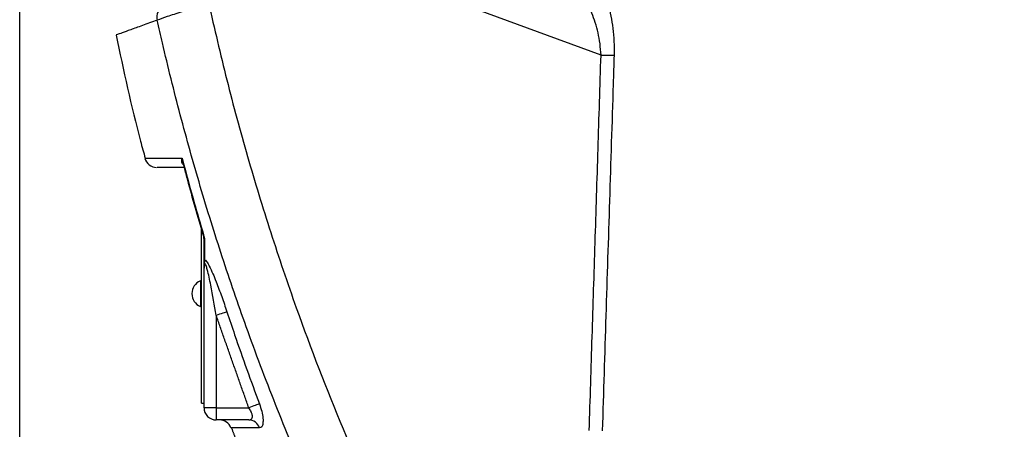
# Model space of a CAD drawing. Extents: x 0 to 11300, y 0 to 7425.
# Drawn here: x 7875 to 8078, y 2809 to 2893 of the extents above; entities that cross this region are included whole.
import ezdxf

# ---------------------------------------------------------------- set-up
doc = ezdxf.new("R2010")
doc.units = 0
doc.header["$LTSCALE"] = 5
doc.layers.get('0').update_dxf_attribs({"linetype": 'CONTINUOUS'})
doc.layers.get('DEFPOINTS').update_dxf_attribs({"linetype": 'CONTINUOUS'})
doc.styles.add('ISO', font='GENISO.SHX')
doc.dimstyles.new('GEN-ISO', dxfattribs={"dimtxt": 50, "dimasz": 50, "dimexe": 40, "dimexo": 1, "dimgap": 30, "dimtad": 0, "dimtih": 1, "dimtoh": 1, "dimdec": 1, "dimtxsty": 'ISO', "dimcen": 2, "dimclrd": 256, "dimclre": 256, "dimclrt": 2, "dimazin": 3, "dimtp": 0.1, "dimtm": 0.1, "dimtfac": 0.05, "dimtdec": 1, "dimtix": 1, "dimtmove": 0, "dimatfit": 3, "dimtolj": 1})

# ---------------------------------------------------------------- blocks, each defined once
blk = doc.blocks.new('*D57')
at = {"color": 3}
for p, q in [((7874.57, 2744.53), (7874.57, 3491.25)), ((8104.57, 3383.98), (8104.57, 3491.25)), ((8069.57, 3466.25), (7909.57, 3466.25))]:
    blk.add_line(p, q, dxfattribs=at)
for points in [[(7909.57, 3472.09), (7909.57, 3460.42), (7874.57, 3466.25)], [(8069.57, 3472.09), (8069.57, 3460.42), (8104.57, 3466.25)]]:
    blk.add_solid(points, dxfattribs=at)
at = {"layer": 'DEFPOINTS', "color": 0}
for p in [(7874.57, 3466.25), (8104.57, 3382.98), (7874.57, 2743.53)]:
    blk.add_point(p, dxfattribs=at)
at = {"color": 2, "insert": (7989.57, 3521.88), "char_height": 50, "attachment_point": 5, "style": 'ISO'}
blk.add_mtext('\\A1;9.1', dxfattribs=at)
blk = doc.blocks.new('*D48')
at = {"color": 3}
for p, q in [((7730.57, 2678.03), (7730.57, 3491.25)), ((7874.57, 2678.03), (7874.57, 3491.25)), ((7765.57, 3466.25), (7839.57, 3466.25))]:
    blk.add_line(p, q, dxfattribs=at)
for points in [[(7765.57, 3472.09), (7765.57, 3460.42), (7730.57, 3466.25)], [(7839.57, 3472.09), (7839.57, 3460.42), (7874.57, 3466.25)]]:
    blk.add_solid(points, dxfattribs=at)
at = {"layer": 'DEFPOINTS', "color": 0}
for p in [(7874.57, 3466.25), (7730.57, 2677.03), (7874.57, 2677.03)]:
    blk.add_point(p, dxfattribs=at)
at = {"color": 2, "insert": (7802.57, 3521.92), "char_height": 50, "attachment_point": 5, "style": 'ISO'}
blk.add_mtext('\\A1;5.7', dxfattribs=at)

msp = doc.modelspace()

# ---------------------------------------------------------------- linework, layer by layer
at = {"color": 7, "linetype": 'CONTINUOUS'}
for p, q in [((7994.402, 2886.156), (7952.454, 2901.525)), ((7912.068, 2814.485), (7912.068, 2850.246)), ((7912.568, 2813.535), (7912.568, 2842.312)), ((7911.818, 2839.685), (7911.818, 2834.385)), ((7915.068, 2832.565), (7915.068, 2813.535)), ((7912.068, 2814.485), (7912.568, 2814.485)), ((7915.068, 2813.535), (7912.568, 2813.535)), ((7915.068, 2813.535), (7915.068, 2811.035)), ((7915.068, 2813.535), (7921.789, 2813.535)), ((7921.78, 2811.035), (7915.068, 2811.035))]:
    msp.add_line(p, q, dxfattribs=at)
for points in [[(7917.283, 2833.301), (7917.131, 2833.25), (7916.932, 2833.184), (7916.69, 2833.104), (7916.412, 2833.011), (7916.104, 2832.909), (7915.772, 2832.799), (7915.424, 2832.683), (7915.068, 2832.565)], [(7923.975, 2814.353), (7923.824, 2814.297), (7923.628, 2814.223), (7923.39, 2814.134), (7923.115, 2814.031), (7922.811, 2813.917), (7922.483, 2813.795), (7922.14, 2813.666), (7921.789, 2813.535)]]:
    msp.add_lwpolyline(points, dxfattribs=at)
for centre, radius, start, end in [((7905.201, 2893.961), 2.369, 112.17704, 195.19656), ((7996.2, 2932.692), 46.57, 267.78674, 271.09999), ((7902.801, 2865.535), 2.5, 194.93328, 270.00001), ((7911.567, 2848.32), 1.001, 6.10197, 16.67763), ((7912.986, 2848.34), 0.418, 181.4101, 221.79486), ((7913.034, 2844.276), 0.466, 180.94232, 217.80049), ((7912.95, 2837.035), 2.881, 113.12026, 246.87974), ((7915.068, 2813.535), 2.5, 180, 270), ((7915.762, 2808.535), 2.5, 20.79742, 90), ((7921.739, 2808.665), 2.37, 17.72535, 89.00194)]:
    msp.add_arc(centre, radius, start, end, dxfattribs=at)
for points, knots in [([(7992.724, 2902.987), (7992.992, 2902.698), (7993.53, 2902.119), (7994.356, 2900.714), (7995.171, 2898.872), (7995.898, 2896.63), (7996.469, 2894.202), (7996.873, 2891.656), (7997.116, 2888.946), (7997.101, 2887.069), (7997.094, 2886.13)], [0, 0, 0, 0, 0.1142432, 0.2285449, 0.3662584, 0.5040035, 0.6273815, 0.7507222, 0.8754091, 1, 1, 1, 1]), ([(7994.402, 2886.156), (7994.346, 2886.936), (7994.236, 2888.497), (7993.811, 2890.744), (7993.238, 2892.861), (7992.503, 2894.899), (7991.627, 2896.78), (7990.414, 2898.849), (7989.477, 2899.769), (7988.894, 2900.341)], [0, 0, 0, 0, 0.1218357, 0.2438185, 0.3672678, 0.4907761, 0.630288, 0.769778, 1, 1, 1, 1]), ([(7913.494, 2896.926), (7912.866, 2896.717), (7910.965, 2896.082), (7907.916, 2895.056), (7904.778, 2893.989), (7903.536, 2893.557), (7902.914, 2893.34)], [0, 0, 0, 0, 0.1413757, 0.4282816, 0.7139803, 1, 1, 1, 1]), ([(7913.494, 2896.926), (7914.715, 2891.625), (7917.158, 2881.023), (7921.461, 2865.256), (7926.229, 2849.601), (7932.627, 2830.837), (7940.976, 2809.081), (7948.444, 2792.891), (7952.183, 2784.785)], [0, 0, 0, 0, 0.1372712, 0.2745423, 0.4123633, 0.5501844, 0.7747921, 1, 1, 1, 1]), ([(7902.914, 2893.34), (7901.849, 2892.956), (7899.718, 2892.186), (7897.331, 2891.325), (7895.601, 2890.7), (7894.578, 2890.331), (7894.491, 2890.299), (7894.45, 2890.285)], [0, 0, 0, 0, 0.201952, 0.403904, 0.6117212, 0.8195383, 1, 1, 1, 1]), ([(7948.431, 2767.678), (7945.888, 2772.747), (7940.801, 2782.886), (7933.786, 2798.416), (7927.232, 2814.169), (7921.411, 2829.573), (7916.262, 2844.56), (7911.727, 2859.115), (7907.613, 2873.812), (7904.753, 2885.249), (7903.27, 2891.777), (7902.914, 2893.34)], [0, 0, 0, 0, 0.1269503, 0.2539007, 0.3813807, 0.5088606, 0.6224852, 0.7361098, 0.850114, 0.9641182, 1, 1, 1, 1]), ([(7894.432, 2890.28), (7895.978, 2882.969), (7897.777, 2874.457), (7900.12, 2866.083), (7900.451, 2864.902)], [0, 0, 0, 0, 0.8589442, 1, 1, 1, 1]), ([(7997.094, 2886.13), (7997.031, 2884.132), (7996.714, 2874.143), (7995.898, 2848.372), (7995.148, 2824.598), (7994.651, 2808.815)], [0, 0, 0, 0, 0.0775197, 0.3875983, 1, 1, 1, 1]), ([(7900.459, 2864.904), (7900.463, 2864.904), (7900.475, 2864.904), (7901.349, 2864.908), (7902.981, 2864.915), (7905.066, 2864.925), (7906.867, 2864.933), (7907.763, 2864.937), (7908.031, 2864.938)], [0, 0, 0, 0, 0.1528723, 0.3706945, 0.594865, 0.8190364, 0.9458701, 1, 1, 1, 1]), ([(7908.325, 2863.561), (7908.266, 2863.622), (7908.016, 2863.883), (7907.974, 2864.376), (7908.006, 2864.794), (7908.031, 2864.936), (7908.031, 2864.938)], [0, 0, 0, 0, 0.172102, 0.7284738, 0.995672, 1, 1, 1, 1]), ([(7908.031, 2864.938), (7908.859, 2861.865), (7910.279, 2856.596), (7911.82, 2851.361), (7912.461, 2849.18)], [0, 0, 0, 0, 0.5833787, 1, 1, 1, 1]), ([(7908.031, 2864.938), (7908.032, 2864.935), (7908.043, 2864.743), (7908.066, 2864.41), (7908.171, 2864.111), (7908.216, 2863.983)], [0, 0, 0, 0, 0.0106931, 0.5774764, 1, 1, 1, 1]), ([(7908.214, 2863.983), (7908.575, 2862.591), (7909.911, 2857.432), (7911.433, 2852.325), (7912.544, 2848.595)], [0, 0, 0, 0, 0.2697445, 1, 1, 1, 1]), ([(7908.463, 2863.035), (7908.254, 2863.035), (7907.08, 2863.035), (7905.427, 2863.035), (7903.79, 2863.035), (7902.901, 2863.035), (7902.886, 2863.035), (7902.879, 2863.035)], [0, 0, 0, 0, 0.0545963, 0.3059712, 0.557345, 0.8160535, 1, 1, 1, 1]), ([(7912.526, 2848.607), (7912.526, 2848.608), (7912.525, 2848.613), (7912.521, 2848.651), (7912.51, 2848.747), (7912.491, 2848.921), (7912.471, 2849.096), (7912.461, 2849.18)], [0, 0, 0, 0, 0.0817634, 0.2304593, 0.2902303, 0.6605043, 1, 1, 1, 1]), ([(7912.461, 2849.18), (7912.463, 2849.175), (7912.471, 2849.145), (7912.5, 2849.035), (7912.563, 2848.788), (7912.654, 2848.425), (7912.668, 2848.179), (7912.674, 2848.061)], [0, 0, 0, 0, 0.010948, 0.0786328, 0.2864643, 0.658709, 1, 1, 1, 1]), ([(7912.559, 2848.426), (7912.557, 2848.454), (7912.546, 2848.581), (7912.51, 2848.801), (7912.483, 2849.012), (7912.471, 2849.104), (7912.467, 2849.137), (7912.463, 2849.167), (7912.462, 2849.175), (7912.461, 2849.18)], [0, 0, 0, 0, 0.1418872, 0.6483481, 0.87146, 0.8944684, 0.9720364, 0.9845189, 1, 1, 1, 1]), ([(7912.674, 2848.061), (7912.673, 2847.53), (7912.67, 2846.148), (7912.668, 2844.813), (7912.666, 2843.991)], [0, 0, 0, 0, 0.3839862, 1, 1, 1, 1]), ([(7912.568, 2842.312), (7912.568, 2842.318), (7912.568, 2842.366), (7912.568, 2842.55), (7912.568, 2842.941), (7912.568, 2843.586), (7912.568, 2844.02), (7912.568, 2844.269)], [0, 0, 0, 0, 0.0084036, 0.068963, 0.2663717, 0.579647, 1, 1, 1, 1]), ([(7912.666, 2843.991), (7912.645, 2843.805), (7912.607, 2843.462), (7912.573, 2842.91), (7912.569, 2842.54), (7912.568, 2842.362), (7912.568, 2842.318), (7912.568, 2842.312)], [0, 0, 0, 0, 0.3851698, 0.7129809, 0.930498, 0.9904973, 1, 1, 1, 1]), ([(7912.666, 2843.991), (7912.722, 2843.966), (7912.865, 2843.903), (7913.212, 2843.48), (7913.744, 2842.554), (7914.391, 2841.161), (7915.247, 2839.059), (7916.227, 2836.436), (7916.931, 2834.346), (7917.283, 2833.301)], [0, 0, 0, 0, 0.03444893, 0.08845429, 0.18445936, 0.32912871, 0.47446095, 0.73708175, 1, 1, 1, 1]), ([(7915.068, 2832.565), (7914.712, 2834.643), (7914.168, 2837.813), (7913.446, 2841.275), (7913.036, 2842.73), (7912.864, 2843.155), (7912.775, 2843.276), (7912.725, 2843.307), (7912.683, 2843.292), (7912.647, 2843.231), (7912.615, 2843.121), (7912.579, 2842.864), (7912.569, 2842.578), (7912.568, 2842.354), (7912.568, 2842.312)], [0, 0, 0, 0, 0.4965941, 0.7572349, 0.8335064, 0.868951, 0.8808794, 0.8900239, 0.9005739, 0.9105173, 0.9240488, 0.9419783, 0.9893337, 1, 1, 1, 1]), ([(7917.283, 2833.301), (7917.812, 2831.72), (7919.938, 2825.368), (7922.243, 2819.078), (7923.975, 2814.353)], [0, 0, 0, 0, 0.2488209, 1, 1, 1, 1]), ([(7921.78, 2811.035), (7921.952, 2811.057), (7922.266, 2811.097), (7922.516, 2811.44), (7922.55, 2811.794), (7922.5, 2812.192), (7922.4, 2812.492), (7922.157, 2813), (7921.965, 2813.28), (7921.789, 2813.535)], [0, 0, 0, 0, 0.2203235, 0.4027126, 0.5441914, 0.5841935, 0.7635685, 0.7840415, 1, 1, 1, 1]), ([(7923.975, 2814.353), (7924.151, 2813.836), (7924.502, 2812.802), (7924.746, 2811.359), (7924.732, 2810.26), (7924.487, 2809.525), (7924.166, 2809.434), (7923.996, 2809.387)], [0, 0, 0, 0, 0.2067143, 0.4132874, 0.6054248, 0.7913005, 1, 1, 1, 1]), ([(7923.996, 2809.387), (7923.112, 2809.392), (7921.343, 2809.403), (7919.519, 2809.414), (7918.406, 2809.421), (7918.035, 2809.423), (7918.103, 2809.422), (7918.105, 2809.422)], [0, 0, 0, 0, 0.2443815, 0.4887599, 0.7402432, 0.9917253, 1, 1, 1, 1])]:
    msp.add_open_spline(points, degree=3, knots=knots, dxfattribs=at)
for points in [[(7991.972, 2808.841), (7994.402, 2886.156)], [(7912.568, 2848.33), (7912.559, 2848.426)], [(7912.568, 2844.269), (7912.568, 2848.33)], [(7912.068, 2839.685), (7911.818, 2839.685)], [(7911.818, 2834.385), (7912.068, 2834.385)], [(7921.789, 2813.535), (7915.068, 2832.565)], [(7918.204, 2809.459), (7918.902, 2807.582)]]:
    msp.add_open_spline(points, degree=1, dxfattribs=at)

# ---------------------------------------------------------------- dimensions: what is measured, and where the dimension line sits
for p1, p2, picture, middle in [((7730.568, 2677.035), (7874.568, 2677.035), '*D48', (7802.568, 3521.924)), ((8104.568, 3382.98), (7874.568, 2743.535), '*D57', (7989.568, 3521.88))]:
    dim = msp.add_linear_dim(base=(7874.568, 3466.252), p1=p1, p2=p2, dimstyle='GEN-ISO', override={"dimasz": 35, "dimexe": 25, "dimtad": 1, "dimtih": 0, "dimtoh": 0, "dimlfac": 0.03937, "dimclrd": 3, "dimclre": 3, "dimadec": 2, "dimazin": 2, "dimlwd": 25, "dimlwe": 25})
    dim.commit()
    dim.dimension.update_dxf_attribs({"geometry": picture, "text_midpoint": middle})

doc.saveas('drawing.dxf')
